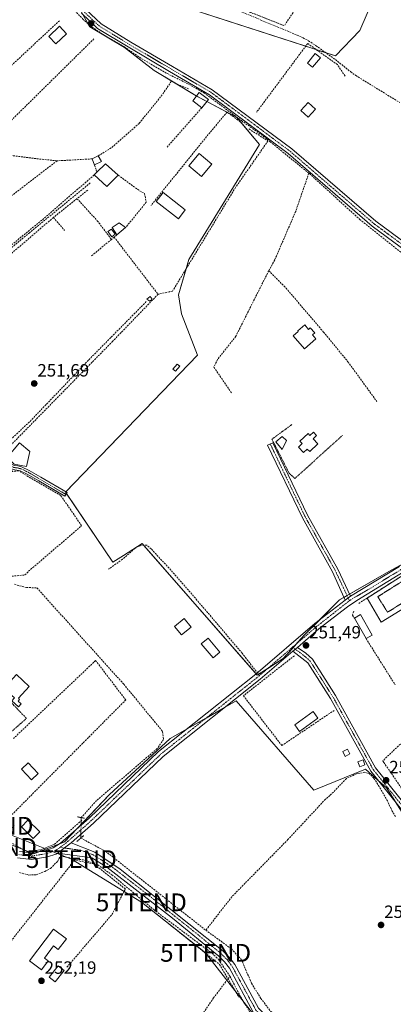
# Model space of a CAD drawing. Units: metres. Extents: x 615476 to 618973, y 4655354 to 4657724.
# Drawn here: x 616970 to 617180, y 4656538 to 4657092 of the extents above; entities that cross this region are included whole.
import ezdxf
from ezdxf.enums import TextEntityAlignment as Align

# ---------------------------------------------------------------- set-up
doc = ezdxf.new("R2010")
doc.units = ezdxf.units.M
doc.header["$MEASUREMENT"] = 0
for name, pattern in [('TRAZO_Y_PUNTO', [1, 0.5, -0.25, 0, -0.25]), ('TRAZOS', [0.75, 0.5, -0.25]), ('TRAZOS2', [0.375, 0.25, -0.125]), ('TRAZOSX2', [1.5, 1, -0.5])]:
    doc.linetypes.add(name, pattern=pattern)
doc.layers.get('0').update_dxf_attribs({"lineweight": 5})
for name, color, linetype, lineweight in [('Alambrada', 19, 'TRAZOS', 0), ('Camino', 19, 'Continuous', 0), ('Camino Cxs', 19, 'Continuous', 0), ('Camino eje', 39, 'TRAZO_Y_PUNTO', 13), ('Carátula', 7, 'Continuous', 5), ('Corriente artificial lineal', 5, 'TRAZOSX2', 13), ('Corriente artificial lineal oculto', 135, 'TRAZO_Y_PUNTO', 13), ('Cultivos herbáceos CxS', 92, 'Continuous', 0), ('Edificación', 1, 'Continuous', 13), ('Edificación Cxs', 1, 'Continuous', 13), ('Edificación ligera', 1, 'Continuous', 0), ('Edificación ligera Cxs', 1, 'Continuous', 0), ('Huerta', 92, 'Continuous', 0), ('Huerta CxS', 92, 'Continuous', 0), ('Muro lineal', 1, 'TRAZOSX2', 13), ('Piscina', 142, 'Continuous', 0), ('Piscina CxS', 142, 'Continuous', 0), ('Pista deportiva', 19, 'Continuous', 0), ('Pista deportiva Cxs', 19, 'Continuous', 0), ('Pista deportiva esquema', 19, 'TRAZOS2', 0), ('Pista no pavimentada', 254, 'Continuous', 13), ('Pista no pavimentada Cxs', 254, 'Continuous', 0), ('Pista pavimentada eje', 135, 'TRAZO_Y_PUNTO', 0), ('Puente lineal', 2, 'TRAZOS2', 0), ('Punto de cota en terreno', 7, 'Continuous', 0), ('Rótulo de punto de cota en terreno', 19, 'Continuous', 0), ('Senda', 19, 'TRAZOSX2', 0), ('Tendido', 6, 'Continuous', 0), ('Torre de tendido puntual', 7, 'Continuous', 0), ('Valla', 19, 'TRAZOS', 0)]:
    doc.layers.add(name, color=color, linetype=linetype, lineweight=lineweight)
doc.styles.add('Arial', font='txt', dxfattribs={"height": 0.2})

# ---------------------------------------------------------------- blocks, each defined once
blk = doc.blocks.new('*U153')
at = {"layer": 'Cultivos herbáceos CxS', "color": 92, "linetype": 'Continuous', "lineweight": 0}
for points in [[(616964.32, 4656627.98, 252.12), (616977.55, 4656622.69, 251.93), (616994.75, 4656629.31, 252), (617019.89, 4656655.76, 251.69), (617054.28, 4656687.51, 251.88), (617091.32, 4656708.68, 251.76), (617134.98, 4656658.41, 251.6), (617164.08, 4656670.32, 251.74), (617175.99, 4656659.73, 251.57), (617191.87, 4656634.6, 251.6)], [(617218.32, 4656803.93, 252.14), (617177.31, 4656781.44, 251.95), (617149.53, 4656765.57, 251.7), (617129.69, 4656745.72, 251.6), (617117.78, 4656732.49, 251.74), (617103.23, 4656723.23, 251.84), (617038.41, 4656797.32, 251.7), (617027.88, 4656790.56, 251.67), (617021.88, 4656786.71, 251.73), (616995.33, 4656826.21, 251.71), (617069.6, 4656903.22, 251.61), (617060.59, 4656926.43, 251.75), (617058.97, 4656937.18, 251.92), (617064.69, 4656957.05, 252.05), (617104.5, 4657021.86, 252.14), (617091.46, 4657037.28, 252.5), (617068.92, 4657049.15, 252.39), (617045.2, 4657063.39, 252.74), (617028.6, 4657076.44, 252.36), (617009, 4657088, 252.58), (617006.74, 4657092.05, 252.54), (616992.61, 4657117.3, 252.77)], [(616999.26, 4657119.75, 252.76), (617147.2, 4657071.69, 252.69), (617160.93, 4657085.93, 252.59), (617169.8, 4657106.54, 252.62)]]:
    blk.add_polyline3d(points, dxfattribs=at)
blk = doc.blocks.new('*U155')
at = {"layer": 'Huerta CxS', "color": 92, "linetype": 'Continuous', "lineweight": 0}
for points in [[(617169.8, 4657106.54, 252.62), (617160.93, 4657085.93, 252.59), (617147.2, 4657071.69, 252.69), (616999.26, 4657119.75, 252.76)], [(616992.61, 4657117.3, 252.77), (617006.74, 4657092.05, 252.54), (617009, 4657088, 252.58), (617028.6, 4657076.44, 252.36), (617045.2, 4657063.39, 252.74), (617068.92, 4657049.15, 252.39), (617091.46, 4657037.28, 252.5), (617104.5, 4657021.86, 252.14), (617064.69, 4656957.05, 252.05), (617058.97, 4656937.18, 251.92), (617060.59, 4656926.43, 251.75), (617069.6, 4656903.22, 251.61), (616995.33, 4656826.21, 251.71), (617021.88, 4656786.71, 251.73), (617027.88, 4656790.56, 251.67), (617038.41, 4656797.32, 251.7), (617103.23, 4656723.23, 251.84), (617117.78, 4656732.49, 251.74), (617129.69, 4656745.72, 251.6), (617149.53, 4656765.57, 251.7), (617177.31, 4656781.44, 251.95), (617218.32, 4656803.93, 252.14)], [(617191.87, 4656634.6, 251.6), (617175.99, 4656659.73, 251.57), (617164.08, 4656670.32, 251.74), (617134.98, 4656658.41, 251.6), (617091.32, 4656708.68, 251.76), (617054.28, 4656687.51, 251.88), (617019.89, 4656655.76, 251.69), (616994.75, 4656629.31, 252), (616977.55, 4656622.69, 251.93), (616964.32, 4656627.98, 252.12)]]:
    blk.add_polyline3d(points, dxfattribs=at)
blk = doc.blocks.new('5PATER')
at = {"layer": 'Carátula', "linetype": 'Continuous', "lineweight": 5}
h = blk.add_hatch(color=250, dxfattribs=at)
edge = h.paths.add_edge_path()
edge.add_ellipse((0, 0.01), major_axis=(-1.33, -1.34), ratio=0.999422, start_angle=0, end_angle=360)
blk = doc.blocks.new('5TTEND')
blk.add_text('5TTEND', height=10).set_placement((0, 0), align=Align.MIDDLE_CENTER)

msp = doc.modelspace()

# ---------------------------------------------------------------- linework, layer by layer
at = {"layer": 'Alambrada', "color": 19, "linetype": 'TRAZOS', "lineweight": 0}
for points in [[(617122.69, 4656864.23, 254.51), (617111.48, 4656855.98, 252.1), (617121.17, 4656836.78, 256.12), (617124.4, 4656833.89, 254.09), (617151.1, 4656858.1, 251.98)], [(616937.66, 4656736.18, 251.92), (616973.32, 4656698.87, 251.78), (616946.96, 4656675.6, 252.08)]]:
    msp.add_polyline3d(points, dxfattribs=at)
at = {"layer": 'Camino', "color": 19, "linetype": 'Continuous', "lineweight": 0}
for points in [[(617006.72, 4657097.8, 252.21), (617015.36, 4657089.68, 252.3), (617032.14, 4657079.45, 252.3), (617055.54, 4657065.7, 252.21), (617077.9, 4657052.61, 252.17), (617122.75, 4657019.34, 252.34), (617169.98, 4656978.58, 252.29), (617205.94, 4656952.02, 252.2)], [(617203.68, 4656949.42, 252.26), (617167.84, 4656975.9, 252.31), (617120.6, 4657016.66, 252.42), (617076.28, 4657049.84, 252.44), (617053.92, 4657062.94, 252.41), (617030.5, 4657076.71, 252.4), (617013.41, 4657087.12, 252.46), (617004.32, 4657095.67, 252.46)], [(616959.67, 4656847.64, 251.81), (616964.78, 4656842.17, 251.84), (616966.55, 4656841.24, 251.83), (616968.46, 4656841, 251.79), (616970.66, 4656840.48, 251.74), (616974.84, 4656838.44, 251.64), (616981.5, 4656834.55, 251.58), (616996.21, 4656825.93, 251.68), (616994.99, 4656823.86, 251.83), (616980.28, 4656832.48, 251.67), (616973.71, 4656836.32, 251.7), (616969.85, 4656838.2, 251.77), (616968.03, 4656838.63, 251.82), (616965.81, 4656838.92, 251.87), (616963.35, 4656840.21, 251.89), (616953.93, 4656850.38, 251.82), (616937.54, 4656871.16, 251.77), (616931.45, 4656877.47, 251.78)], [(617152.61, 4656765.38, 251.82), (617145.62, 4656781.35, 251.66), (617128.65, 4656811.65, 251.67), (617109.05, 4656852.54, 251.82), (617112, 4656853.95, 252.04), (617131.56, 4656813.16, 251.83), (617148.54, 4656782.84, 251.81), (617155.72, 4656767.7, 251.87)], [(617155.72, 4656767.7, 251.87), (617152.61, 4656765.38, 251.82)], [(617123.3, 4656736.66, 251.69), (617125.8, 4656738.81, 251.69)], [(617125.8, 4656738.81, 251.69), (617130.62, 4656735.59, 251.41), (617134.22, 4656732.19, 251.3), (617147.27, 4656711.67, 251.35), (617169.78, 4656671.02, 251.51), (617173.63, 4656666.19, 251.5), (617175.98, 4656663.26, 251.51), (617192.98, 4656641.98, 251.46)], [(617190.35, 4656640, 251.55), (617167.03, 4656669.18, 251.6), (617144.44, 4656709.98, 251.4), (617131.66, 4656730.07, 251.39), (617123.3, 4656736.66, 251.69)], [(616990.79, 4656623.03, 252.14), (616998.53, 4656628.82, 252.07)], [(616998.53, 4656628.82, 252.07), (617011.86, 4656623.65, 251.51), (617026.15, 4656614.04, 251.8), (617084.1, 4656567.84, 251.76), (617087.68, 4656564.35, 251.79), (617090.67, 4656560.3, 251.87), (617103.99, 4656535.78, 251.53), (617107.44, 4656532.13, 251.62), (617111.47, 4656529.15, 251.55), (617125.96, 4656520.58, 251.43), (617164.44, 4656501.42, 251.41), (617178.47, 4656496.75, 251.64), (617183.61, 4656494.96, 251.78)], [(617150.84, 4656503.64, 251.76), (617128.57, 4656514.91, 251.73), (617108.95, 4656526.33, 251.71), (617104.31, 4656529.87, 251.73), (617100.94, 4656533.57, 251.74), (617087.51, 4656558.29, 251.86), (617084.86, 4656561.89, 251.82), (617081.63, 4656565.04, 251.84), (617055.56, 4656586.52, 251.95), (617018.65, 4656615.17, 252.06), (617010.12, 4656620.32, 251.99), (616990.79, 4656623.03, 252.14)]]:
    msp.add_polyline3d(points, dxfattribs=at)
at = {"layer": 'Camino Cxs', "color": 19, "linetype": 'Continuous', "lineweight": 0}
for points in [[(617006.72, 4657097.8, 252.21), (617015.36, 4657089.68, 252.3), (617032.14, 4657079.45, 252.3), (617055.54, 4657065.7, 252.21), (617077.9, 4657052.61, 252.17), (617122.75, 4657019.34, 252.34), (617169.98, 4656978.58, 252.29), (617205.94, 4656952.02, 252.2)], [(617203.68, 4656949.42, 252.26), (617167.84, 4656975.9, 252.31), (617120.6, 4657016.66, 252.42), (617076.28, 4657049.84, 252.44), (617053.92, 4657062.94, 252.41), (617030.5, 4657076.71, 252.4), (617013.41, 4657087.12, 252.46), (617004.32, 4657095.67, 252.46)], [(616968.46, 4656841, 251.79), (616970.66, 4656840.48, 251.74), (616974.84, 4656838.44, 251.64), (616981.5, 4656834.55, 251.58), (616996.21, 4656825.93, 251.68), (616994.99, 4656823.86, 251.83), (616980.28, 4656832.48, 251.67), (616973.71, 4656836.32, 251.7), (616969.85, 4656838.2, 251.77), (616968.03, 4656838.63, 251.82)], [(617190.35, 4656640, 251.55), (617167.03, 4656669.18, 251.6), (617144.44, 4656709.98, 251.4), (617131.66, 4656730.07, 251.39), (617123.3, 4656736.66, 251.69), (617123.3, 4656736.66, 251.69), (617125.8, 4656738.81, 251.69), (617130.62, 4656735.59, 251.41), (617134.22, 4656732.19, 251.3), (617147.27, 4656711.67, 251.35), (617169.78, 4656671.02, 251.51), (617173.63, 4656666.19, 251.5), (617175.98, 4656663.26, 251.51), (617192.98, 4656641.98, 251.46)], [(617100.94, 4656533.57, 251.74), (617087.51, 4656558.29, 251.86), (617084.86, 4656561.89, 251.82), (617081.63, 4656565.04, 251.84), (617055.56, 4656586.52, 251.95), (617018.65, 4656615.17, 252.06), (617010.12, 4656620.32, 251.99), (616990.79, 4656623.03, 252.14), (616998.53, 4656628.82, 252.07), (617011.86, 4656623.65, 251.51), (617026.15, 4656614.04, 251.8), (617084.1, 4656567.84, 251.76), (617087.68, 4656564.35, 251.79), (617090.67, 4656560.3, 251.87), (617103.99, 4656535.78, 251.53)]]:
    msp.add_polyline3d(points, dxfattribs=at)
msp.add_polyline3d([(617155.72, 4656767.7, 251.87), (617152.61, 4656765.38, 251.82), (617145.62, 4656781.35, 251.66), (617128.65, 4656811.65, 251.67), (617109.05, 4656852.54, 251.82), (617112, 4656853.95, 252.04), (617131.56, 4656813.16, 251.83), (617148.54, 4656782.84, 251.81), (617155.72, 4656767.7, 251.87)], close=True, dxfattribs=at)
at = {"layer": 'Camino eje', "color": 39, "linetype": 'TRAZO_Y_PUNTO', "lineweight": 13}
for points in [[(617204.81, 4656950.72, 252.26), (617168.91, 4656977.24, 252.33), (617121.68, 4657018, 252.41), (617102.03, 4657032.71, 252.46), (617077.09, 4657051.22, 252.3), (617054.73, 4657064.32, 252.3), (617031.32, 4657078.08, 252.4), (617014.38, 4657088.4, 252.41), (617005.52, 4657096.73, 252.35)], [(616955.5, 4656850.44, 251.78), (616964.06, 4656841.19, 251.86), (616966.18, 4656840.08, 251.85), (616968.24, 4656839.82, 251.8), (616970.25, 4656839.34, 251.75), (616974.28, 4656837.38, 251.67), (616995.6, 4656824.89, 251.75)], [(617110.53, 4656853.25, 251.96), (617130.11, 4656812.41, 251.76), (617147.08, 4656782.1, 251.76), (617155.06, 4656765.07, 251.86)], [(617123.01, 4656738.88, 251.7), (617124.55, 4656737.74, 251.69), (617126.96, 4656736.13, 251.61), (617131.14, 4656732.83, 251.37), (617132.94, 4656731.13, 251.35), (617145.86, 4656710.83, 251.4), (617168.41, 4656670.1, 251.55), (617191.67, 4656640.99, 251.51), (617206.64, 4656619.89, 251.57), (617209.25, 4656616.1, 251.56), (617212.43, 4656612.15, 251.57), (617216.8, 4656609.08, 251.53), (617220.23, 4656608.16, 251.51), (617223.08, 4656608.03, 251.48), (617225.99, 4656608.8, 251.47), (617246.37, 4656629.06, 251.43), (617290.04, 4656667.78, 251.43), (617306.04, 4656684.54, 251.67), (617306.62, 4656685.58, 251.69), (617306.57, 4656686.87, 251.72), (617306.17, 4656687.53, 251.72), (617305.08, 4656689.03, 251.73), (617294.91, 4656703.4, 251.79), (617285.48, 4656716.3, 251.86)], [(616992.53, 4656626.44, 252.05), (616994.66, 4656625.93, 252.08), (617004.33, 4656624.57, 251.99), (617010.99, 4656621.99, 251.79), (617015.26, 4656619.41, 251.86), (617022.4, 4656614.61, 251.95), (617040.86, 4656600.28, 251.87), (617069.83, 4656577.18, 251.79), (617082.87, 4656566.44, 251.81), (617086.27, 4656563.12, 251.84), (617089.09, 4656559.3, 251.87), (617102.47, 4656534.68, 251.69), (617104.15, 4656532.83, 251.73), (617105.88, 4656531, 251.74), (617108.2, 4656529.23, 251.7), (617110.21, 4656527.74, 251.68), (617117.46, 4656523.46, 251.72), (617127.27, 4656517.75, 251.74), (617138.4, 4656512.11, 251.7), (617153.19, 4656504.75, 251.63)]]:
    msp.add_polyline3d(points, dxfattribs=at)
at = {"layer": 'Corriente artificial lineal', "color": 5, "linetype": 'TRAZOSX2', "lineweight": 13}
for points in [[(617132.24, 4657005.68, 252.37), (617110.72, 4657023.16, 252.37), (617108.6, 4657025.08, 252.34), (617094.58, 4657035.07, 252.5), (617073.48, 4657050.75, 252.46), (617064.15, 4657055.97, 252.4), (617052.05, 4657061.99, 252.53), (617037.76, 4657070.39, 252.43), (617028.63, 4657076.61, 252.37), (617017.32, 4657083.16, 252.55), (617010.25, 4657087.92, 252.55), (617005.35, 4657092.15, 252.55), (616997.61, 4657100.22, 252.31), (616991.86, 4657109.22, 252.58), (616988.81, 4657115.83, 252.47), (616985.11, 4657125.56, 252.73), (616986.1, 4657126.8, 252.87)], [(617092.33, 4657097.26, 252.96), (617125.64, 4657083.37, 252.44), (617129, 4657081.83, 252.47), (617132.03, 4657080.2, 252.48), (617136.26, 4657077.43, 252.5), (617147.2, 4657069.57, 252.64), (617155.79, 4657062.69, 252.66), (617158.68, 4657060.61, 252.57), (617183.4, 4657045.41, 252.51)], [(617132.24, 4657005.68, 252.37), (617124.83, 4656984.19, 252.2), (617113.08, 4656956.92, 252.13), (617109.68, 4656950.78, 252.11)], [(617132.24, 4657005.68, 252.37), (617132.55, 4657005.44, 252.36), (617160.9, 4656979.6, 252.34), (617190.2, 4656956.19, 252.29), (617204.76, 4656945.76, 252.29), (617213.36, 4656939.08, 252.45), (617222.62, 4656929.55, 252.09), (617224.86, 4656924.19, 252.13), (617227.97, 4656913.15, 252.04), (617238.24, 4656899.27, 251.98), (617250.46, 4656880.53, 252.01), (617267.51, 4656859.43, 251.95), (617272.43, 4656850.73, 251.93), (617280, 4656834.15, 251.88), (617285.27, 4656829.1, 252.3)], [(617109.68, 4656950.78, 252.11), (617091.13, 4656913.88, 252.01), (617080.86, 4656900.78, 251.86), (617078.84, 4656896.52, 251.72), (617088.87, 4656881.76, 251.75)], [(617109.68, 4656950.78, 252.11), (617119.39, 4656940.99, 252.11), (617140.53, 4656916.22, 252.08), (617154.23, 4656899.56, 252.03), (617170.49, 4656877.18, 251.89)], [(616966.64, 4656774.3, 251.84), (616973.34, 4656772.55, 252.02), (616979.25, 4656772.26, 251.69), (617028.14, 4656718.07, 251.61), (617049.33, 4656692.32, 251.84), (617049.99, 4656691.28, 251.82), (617050.5, 4656687.07, 251.83), (617046.88, 4656681.82, 251.79), (617012.79, 4656652.64, 251.55), (617004.19, 4656643.03, 251.49)], [(617180.97, 4656643.6, 251.31), (617179.14, 4656646.59, 251.46), (617176.42, 4656652.41, 251.5), (617171.86, 4656660.48, 251.46), (617168.75, 4656665.18, 251.62), (617166.44, 4656667.62, 251.66), (617163.79, 4656668.55, 251.9), (617159.03, 4656667.69, 251.87), (617153.34, 4656664.98, 251.6), (617144.11, 4656655.42, 251.84), (617141.5, 4656653.29, 252.22), (617120.48, 4656630.7, 251.79), (617088.87, 4656598.43, 251.69), (617074.25, 4656579.63, 251.37)], [(617003.93, 4656631.51, 251.71), (617003.93, 4656631.5, 251.71), (617017.81, 4656624.08, 251.07), (617074.25, 4656579.63, 251.37)], [(616969.5, 4656612.08, 252.26), (616974.79, 4656610.69, 252.33), (616978.89, 4656610.83, 252.31), (616983.72, 4656612.75, 252.25), (616986.96, 4656614.4, 252.21), (616990.93, 4656618.57, 252.19), (616992.39, 4656621.41, 252.13), (617001.51, 4656619.65, 252.15), (617006.09, 4656619.15, 252.16), (617013.54, 4656616.41, 252.11), (617021.47, 4656610.84, 252.15), (617044.94, 4656591.24, 251.85), (617077.78, 4656566.67, 251.77), (617081.41, 4656563.27, 251.83), (617087.81, 4656553.75, 251.85)], [(617074.25, 4656579.63, 251.37), (617082.83, 4656573.4, 251.56), (617088.68, 4656569.15, 251.4), (617094.23, 4656563.18, 251.56), (617100, 4656549.81, 251.21), (617105.19, 4656541.29, 251.37), (617110.6, 4656534.18, 251.17), (617113.9, 4656531.54, 251.31), (617141.9, 4656516.02, 250.98), (617168, 4656504.48, 251.17), (617211.99, 4656484.19, 251.81), (617218.4, 4656481.23, 251.6), (617223.85, 4656478.71, 251.32), (617237.1, 4656471.69, 251.27), (617267.02, 4656453.99, 251.11), (617318.64, 4656420.16, 251.14), (617324.49, 4656416.32, 251.25), (617337.89, 4656407.54, 251.25), (617350.78, 4656400.11, 251.14), (617354.35, 4656398.52, 251.3), (617359.31, 4656397.44, 251.38), (617363.32, 4656397.87, 251.3), (617363.22, 4656394.51, 251.28)], [(617078.36, 4656402.95, 252.31), (617069.96, 4656410.38, 251.37), (617061.92, 4656417.69, 251.43), (617052.6, 4656428.59, 251.52), (617050.28, 4656433.98, 251.51), (617050.81, 4656440.02, 251.29), (617052.39, 4656447, 251.25), (617054.83, 4656463.62, 251.36), (617054.62, 4656484.04, 251.34), (617051.55, 4656495.05, 250.77), (617050.19, 4656499.3, 251.38), (617055.18, 4656507.32, 251.27), (617078.64, 4656541.53, 251.48), (617087.81, 4656553.75, 251.85)], [(617087.81, 4656553.75, 251.85), (617094, 4656541.92, 251.69), (617099.75, 4656532.28, 251.67), (617102.94, 4656528.48, 251.68), (617106.98, 4656525.39, 251.72), (617122.25, 4656516.15, 251.75), (617150.09, 4656502.62, 251.76)]]:
    msp.add_polyline3d(points, dxfattribs=at)
at = {"layer": 'Corriente artificial lineal oculto', "color": 135, "linetype": 'TRAZO_Y_PUNTO', "lineweight": 13}
msp.add_polyline3d([(617004.19, 4656643.03, 251.49), (617003.93, 4656631.51, 251.71)], dxfattribs=at)
at = {"layer": 'Cultivos herbáceos CxS', "color": 92, "linetype": 'Continuous', "lineweight": 0}
for points in [[(617169.8, 4657106.54, 252.62), (617160.93, 4657085.93, 252.59), (617147.2, 4657071.7, 252.69), (617141.8, 4657073.45, 252.42), (617136.43, 4657075.19, 252.38), (617130.46, 4657077.13, 252.33), (616999.26, 4657119.75, 252.76)], [(617005.15, 4657094.89, 252.47), (617006.74, 4657092.05, 252.54), (617007.92, 4657089.93, 252.56), (617009, 4657088, 252.58), (617028.6, 4657076.44, 252.36), (617045.2, 4657063.39, 252.74), (617056.76, 4657056.45, 252.35), (617068.92, 4657049.15, 252.39), (617069.02, 4657049.1, 252.39), (617074.86, 4657046.02, 252.45), (617086.18, 4657040.06, 252.44), (617086.47, 4657039.91, 252.45), (617091.46, 4657037.28, 252.5), (617093.9, 4657034.39, 252.46), (617104.5, 4657021.86, 252.14), (617064.69, 4656957.05, 252.05), (617063.2, 4656951.89, 252.05), (617058.97, 4656937.18, 251.92), (617060.59, 4656926.43, 251.75), (617069.6, 4656903.22, 251.61), (616995.47, 4656826.36, 251.7), (616995.33, 4656826.21, 251.71), (616995.89, 4656825.38, 251.72), (617021.88, 4656786.71, 251.73), (617027.88, 4656790.56, 251.67), (617038.41, 4656797.32, 251.7), (617039.28, 4656796.32, 251.7), (617102.65, 4656723.89, 251.83), (617103.23, 4656723.23, 251.84), (617103.95, 4656723.69, 251.84), (617109.18, 4656727.02, 251.75), (617117.78, 4656732.49, 251.74), (617123.32, 4656738.65, 251.7), (617125.32, 4656740.87, 251.63), (617129.69, 4656745.72, 251.6), (617137.97, 4656754.01, 251.55), (617149.53, 4656765.57, 251.7), (617151.93, 4656766.94, 251.81), (617153.71, 4656767.95, 251.84), (617155.19, 4656768.8, 251.86), (617177.31, 4656781.44, 251.95), (617187.52, 4656787.04, 251.99)], [(617181.31, 4656651.32, 251.65), (617175.99, 4656659.73, 251.57), (617171.12, 4656664.06, 251.54), (617164.08, 4656670.32, 251.74), (617134.98, 4656658.41, 251.6), (617091.32, 4656708.68, 251.76), (617085.11, 4656705.13, 251.8), (617074.41, 4656699.02, 251.88), (617063.7, 4656692.9, 251.77), (617054.28, 4656687.51, 251.88), (617019.89, 4656655.76, 251.69), (617004.1, 4656639.15, 251.89), (617001.74, 4656636.66, 251.96), (616994.75, 4656629.31, 252), (616992.12, 4656628.29, 251.99), (616981.15, 4656624.07, 251.83), (616977.55, 4656622.69, 251.93), (616976.09, 4656623.28, 251.91), (616974.72, 4656623.82, 251.93), (616971.22, 4656625.23, 251.93), (616964.32, 4656627.98, 252.12)]]:
    msp.add_polyline3d(points, dxfattribs=at)
at = {"layer": 'Edificación', "color": 1, "linetype": 'Continuous', "lineweight": 13}
for points in [[(616995.96, 4657084.17, 252.38), (616989.93, 4657078.47, 252.43), (616985.96, 4657082.67, 252.98), (616991.99, 4657088.37, 256.19), (616995.96, 4657084.17, 252.38)], [(617071.98, 4657042.37, 257.7), (617066.89, 4657046.35, 253.49), (617070.57, 4657051.09, 254.52), (617075.69, 4657047.08, 256.16)], [(617075.69, 4657047.08, 256.16), (617071.98, 4657042.37, 257.7)], [(617077.57, 4657010.71, 253.87), (617071.78, 4657003.85, 255.53), (617064.69, 4657009.83, 256.39), (617070.48, 4657016.69, 255.33), (617077.57, 4657010.71, 253.87)], [(617129.89, 4656920.3, 255.15), (617132.05, 4656917.79, 256.44), (617133.06, 4656918.65, 255), (617135.51, 4656915.8, 256.38), (617134.24, 4656914.71, 256.99), (617136.22, 4656912.4, 255.57), (617129.72, 4656906.83, 254.65), (617123.49, 4656914.1, 254.17), (617126.24, 4656916.63, 255.82), (617125.98, 4656916.94, 255.73), (617129.89, 4656920.3, 255.15)], [(617134.8, 4656859.89, 254.39), (617136.62, 4656857.96, 253.64), (617134.69, 4656856.13, 254.23), (617137.37, 4656853.32, 253.88), (617132.82, 4656849, 253.91), (617131.3, 4656850.42, 254.71), (617129.21, 4656848.44, 254.69), (617126.34, 4656851.48, 259.23), (617128.44, 4656853.47, 254.78), (617127.21, 4656854.78, 254.51), (617131.8, 4656859.14, 253.24), (617132.85, 4656858.03, 255.01), (617134.8, 4656859.89, 254.39)], [(616975.31, 4656848.96, 253.44), (616973.45, 4656840.65, 253.01), (616966.39, 4656841.9, 252.37), (616962.44, 4656845.63, 254.05), (616969.5, 4656853.94, 251.74), (616975.31, 4656848.96, 253.44)], [(617066, 4656750.18, 251.57), (617060.6, 4656745.82, 251.58), (617056.69, 4656750.66, 251.58), (617062.09, 4656755.02, 251.59), (617066, 4656750.18, 251.57)], [(616995.82, 4656574.81, 255.91), (616991.23, 4656568.74, 254.46), (616988.54, 4656570.78, 255.9), (616983.43, 4656564.01, 255.02), (616985.57, 4656562.39, 254.6), (616981.79, 4656557.39, 254.04), (616975.13, 4656562.38, 256.6), (616988.62, 4656580.25, 255.56), (616995.82, 4656574.81, 255.91)]]:
    msp.add_polyline3d(points, dxfattribs=at)
at = {"layer": 'Edificación Cxs', "color": 1, "linetype": 'Continuous', "lineweight": 13}
for points in [[(616995.96, 4657084.17, 252.38), (616989.93, 4657078.47, 252.43), (616985.96, 4657082.67, 252.98), (616991.99, 4657088.37, 256.19), (616995.96, 4657084.17, 252.38)], [(617075.69, 4657047.08, 256.16), (617071.98, 4657042.37, 257.7), (617066.89, 4657046.35, 253.49), (617070.57, 4657051.09, 254.52), (617075.69, 4657047.08, 256.16)], [(617077.57, 4657010.71, 253.87), (617071.78, 4657003.85, 255.53), (617064.69, 4657009.83, 256.39), (617070.48, 4657016.69, 255.33), (617077.57, 4657010.71, 253.87)], [(617129.89, 4656920.3, 255.15), (617132.05, 4656917.79, 256.44), (617133.06, 4656918.65, 255), (617135.51, 4656915.8, 256.38), (617134.24, 4656914.71, 256.99), (617136.22, 4656912.4, 255.57), (617129.72, 4656906.83, 254.65), (617123.49, 4656914.1, 254.17), (617126.24, 4656916.63, 255.82), (617125.98, 4656916.94, 255.73), (617129.89, 4656920.3, 255.15)], [(617134.8, 4656859.89, 254.39), (617136.62, 4656857.96, 253.64), (617134.69, 4656856.13, 254.23), (617137.37, 4656853.32, 253.88), (617132.82, 4656849, 253.91), (617131.3, 4656850.42, 254.71), (617129.21, 4656848.44, 254.69), (617126.34, 4656851.48, 259.23), (617128.44, 4656853.47, 254.78), (617127.21, 4656854.78, 254.51), (617131.8, 4656859.14, 253.24), (617132.85, 4656858.03, 255.01), (617134.8, 4656859.89, 254.39)], [(616975.31, 4656848.96, 253.44), (616973.45, 4656840.65, 253.01), (616966.39, 4656841.9, 252.37), (616962.44, 4656845.63, 254.05), (616969.5, 4656853.94, 251.74), (616975.31, 4656848.96, 253.44)], [(617066, 4656750.18, 251.57), (617060.6, 4656745.82, 251.58), (617056.69, 4656750.66, 251.58), (617062.09, 4656755.02, 251.59), (617066, 4656750.18, 251.57)], [(616995.82, 4656574.81, 255.91), (616991.23, 4656568.74, 254.46), (616988.54, 4656570.78, 255.9), (616983.43, 4656564.01, 255.02), (616985.57, 4656562.39, 254.6), (616981.79, 4656557.39, 254.04), (616975.13, 4656562.38, 256.6), (616988.62, 4656580.25, 255.56), (616995.82, 4656574.81, 255.91)]]:
    msp.add_polyline3d(points, close=True, dxfattribs=at)
at = {"layer": 'Edificación ligera', "color": 1, "linetype": 'Continuous', "lineweight": 0}
for points in [[(617138.71, 4657070.64, 255.53), (617134.38, 4657065.26, 253.52), (617131.39, 4657067.67, 254.05), (617135.71, 4657073.03, 256.97), (617138.71, 4657070.64, 255.53)], [(617135.97, 4657041.69, 253.52), (617131.9, 4657037.17, 253.61), (617127.75, 4657040.91, 252.74), (617131.81, 4657045.43, 253.82), (617135.97, 4657041.69, 253.52)], [(617010.41, 4657013.71, 254.49), (617013.75, 4657015.46, 254.59)], [(617013.75, 4657015.46, 254.59), (617015.5, 4657012.34, 254.56), (617011.74, 4657010.36, 254.54)], [(617011.74, 4657010.14, 254.52), (617010.41, 4657013.71, 254.49)], [(617011.74, 4657010.36, 254.54), (617011.74, 4657010.14, 254.52)], [(617013.03, 4657006.21, 255.09), (617017.85, 4657010.92, 253.79), (617024.99, 4657004.56, 254.03)], [(617011.44, 4657004.66, 254.45), (617013.03, 4657006.21, 255.09)], [(617024.99, 4657004.56, 254.03), (617018.56, 4656998.12, 253.81), (617011.44, 4657004.66, 254.45)], [(617062.71, 4656985.08, 252.12), (617058.82, 4656980.05, 252.16), (617046.37, 4656989.71, 258.76), (617050.26, 4656994.72, 257.68), (617062.71, 4656985.08, 252.12)], [(617024.19, 4656970.96, 254.12), (617021.57, 4656975.12, 253.77), (617025.53, 4656977.73, 254.41), (617029.17, 4656975.08, 254.44)], [(617023.34, 4656971.33, 254.26), (617021.32, 4656969.89, 254.22), (617019.24, 4656972.79, 254.07), (617021.26, 4656974.24, 253.94), (617023.34, 4656971.33, 254.26)], [(617029.17, 4656975.08, 254.44), (617024.19, 4656970.96, 254.12)], [(617044.17, 4656934.83, 254.85), (617042.71, 4656933.59, 254.8), (617041.05, 4656934.83, 253.86), (617042.92, 4656936.29, 254.63), (617044.17, 4656934.83, 254.85)], [(617059.6, 4656897.11, 252.61), (617057.31, 4656894.2, 252.67), (617055.81, 4656895.38, 254.06), (617058.09, 4656898.29, 254.05), (617059.6, 4656897.11, 252.61)], [(617119.69, 4656855.2, 258.4), (617117.2, 4656850.22, 253.62), (617113.67, 4656854.57, 254.92), (617117.2, 4656857.48, 258.63), (617119.69, 4656855.2, 258.4)], [(617157.83, 4656755.21, 254.26), (617161.33, 4656757.23, 253.37), (617167.92, 4656745.76, 254.33)], [(617164.41, 4656743.76, 253.94), (617157.83, 4656755.21, 254.26)], [(617082.22, 4656736.08, 251.56), (617078.39, 4656732.87, 251.56), (617071.73, 4656740.8, 251.55), (617075.56, 4656744.02, 251.55), (617082.22, 4656736.08, 251.56)], [(617167.92, 4656745.76, 254.33), (617164.41, 4656743.76, 253.94)], [(616970.36, 4656706.99, 252.03), (616968.9, 4656705.38, 251.79), (616965.12, 4656708.81, 251.78), (616966.57, 4656710.41, 251.89), (616960.65, 4656715.77, 253.08), (616967.69, 4656723.54, 252.78), (616974.83, 4656716.88, 251.8), (616968.82, 4656710.24, 251.75), (616969.55, 4656709.57, 251.85), (616968.63, 4656708.56, 251.88), (616970.36, 4656706.99, 252.03)], [(617137.37, 4656698.93, 252.25), (617126.99, 4656691.45, 253.16), (617124.29, 4656695.21, 252.71), (617134.67, 4656702.69, 253.15), (617137.37, 4656698.93, 252.25)], [(617155.25, 4656678.82, 252.27), (617152.6, 4656677.5, 253.03), (617151.27, 4656680.17, 251.41), (617153.91, 4656681.49, 251.61), (617155.25, 4656678.82, 252.27)], [(617163.82, 4656672.63, 254.07), (617160.89, 4656671.51, 253.94), (617159.78, 4656674.44, 253.34), (617162.71, 4656675.57, 253.11), (617163.82, 4656672.63, 254.07)], [(616980.85, 4656634.94, 254.22), (616977.19, 4656631.23, 253.58), (616970.49, 4656637.84, 254.54), (616974.18, 4656641.55, 254.64), (616980.85, 4656634.94, 254.22)], [(616994.65, 4656556.99, 260.01), (616989.47, 4656550.55, 253.03), (616986.11, 4656553.26, 253.52), (616991.3, 4656559.7, 258.29), (616994.65, 4656556.99, 260.01)]]:
    msp.add_polyline3d(points, dxfattribs=at)
at = {"layer": 'Edificación ligera Cxs', "color": 1, "linetype": 'Continuous', "lineweight": 0}
for points in [[(617138.71, 4657070.64, 255.53), (617134.38, 4657065.26, 253.52), (617131.39, 4657067.67, 254.05), (617135.71, 4657073.03, 256.97), (617138.71, 4657070.64, 255.53)], [(617135.97, 4657041.69, 253.52), (617131.9, 4657037.17, 253.61), (617127.75, 4657040.91, 252.74), (617131.81, 4657045.43, 253.82), (617135.97, 4657041.69, 253.52)], [(617011.74, 4657010.36, 254.54), (617011.74, 4657010.14, 254.52), (617010.41, 4657013.71, 254.49), (617013.75, 4657015.46, 254.59), (617015.5, 4657012.34, 254.56), (617011.74, 4657010.36, 254.54)], [(617024.99, 4657004.56, 254.03), (617018.56, 4656998.12, 253.81), (617011.44, 4657004.66, 254.45), (617013.03, 4657006.21, 255.09), (617017.85, 4657010.92, 253.79), (617024.99, 4657004.56, 254.03)], [(617062.71, 4656985.08, 252.12), (617058.82, 4656980.05, 252.16), (617046.37, 4656989.71, 258.76), (617050.26, 4656994.72, 257.68), (617062.71, 4656985.08, 252.12)], [(617029.17, 4656975.08, 254.44), (617024.19, 4656970.96, 254.12), (617021.57, 4656975.12, 253.77), (617025.53, 4656977.73, 254.41), (617029.17, 4656975.08, 254.44)], [(617023.34, 4656971.33, 254.26), (617021.32, 4656969.89, 254.22), (617019.24, 4656972.79, 254.07), (617021.26, 4656974.24, 253.94), (617023.34, 4656971.33, 254.26)], [(617044.17, 4656934.83, 254.85), (617042.71, 4656933.59, 254.8), (617041.05, 4656934.83, 253.86), (617042.92, 4656936.29, 254.63), (617044.17, 4656934.83, 254.85)], [(617059.6, 4656897.11, 252.61), (617057.31, 4656894.2, 252.67), (617055.81, 4656895.38, 254.06), (617058.09, 4656898.29, 254.05), (617059.6, 4656897.11, 252.61)], [(617119.69, 4656855.2, 258.4), (617117.2, 4656850.22, 253.62), (617113.67, 4656854.57, 254.92), (617117.2, 4656857.48, 258.63), (617119.69, 4656855.2, 258.4)], [(617167.92, 4656745.76, 254.33), (617164.41, 4656743.76, 253.94), (617157.83, 4656755.21, 254.26), (617161.33, 4656757.23, 253.37), (617167.92, 4656745.76, 254.33)], [(617082.22, 4656736.08, 251.56), (617078.39, 4656732.87, 251.56), (617071.73, 4656740.8, 251.55), (617075.56, 4656744.02, 251.55), (617082.22, 4656736.08, 251.56)], [(616970.36, 4656706.99, 252.03), (616968.9, 4656705.38, 251.79), (616965.12, 4656708.81, 251.78), (616966.57, 4656710.41, 251.89), (616960.65, 4656715.77, 253.08), (616967.69, 4656723.54, 252.78), (616974.83, 4656716.88, 251.8), (616968.82, 4656710.24, 251.75), (616969.55, 4656709.57, 251.85), (616968.63, 4656708.56, 251.88), (616970.36, 4656706.99, 252.03)], [(617137.37, 4656698.93, 252.25), (617126.99, 4656691.45, 253.16), (617124.29, 4656695.21, 252.71), (617134.67, 4656702.69, 253.15), (617137.37, 4656698.93, 252.25)], [(617155.25, 4656678.82, 252.27), (617152.6, 4656677.5, 253.03), (617151.27, 4656680.17, 251.41), (617153.91, 4656681.49, 251.61), (617155.25, 4656678.82, 252.27)], [(617163.82, 4656672.63, 254.07), (617160.89, 4656671.51, 253.94), (617159.78, 4656674.44, 253.34), (617162.71, 4656675.57, 253.11), (617163.82, 4656672.63, 254.07)], [(616980.85, 4656634.94, 254.22), (616977.19, 4656631.23, 253.58), (616970.49, 4656637.84, 254.54), (616974.18, 4656641.55, 254.64), (616980.85, 4656634.94, 254.22)], [(616994.65, 4656556.99, 260.01), (616989.47, 4656550.55, 253.03), (616986.11, 4656553.26, 253.52), (616991.3, 4656559.7, 258.29), (616994.65, 4656556.99, 260.01)]]:
    msp.add_polyline3d(points, close=True, dxfattribs=at)
at = {"layer": 'Huerta', "color": 92, "linetype": 'Continuous', "lineweight": 0}
for points in [[(617169.8, 4657106.54, 252.62), (617160.93, 4657085.93, 252.59), (617147.2, 4657071.7, 252.69), (617141.8, 4657073.45, 252.42), (617136.43, 4657075.19, 252.38), (617130.46, 4657077.13, 252.33), (616999.26, 4657119.75, 252.76)], [(617005.15, 4657094.89, 252.47), (617006.74, 4657092.05, 252.54), (617007.92, 4657089.93, 252.56), (617009, 4657088, 252.58), (617028.6, 4657076.44, 252.36), (617045.2, 4657063.39, 252.74), (617056.76, 4657056.45, 252.35), (617068.92, 4657049.15, 252.39), (617069.02, 4657049.1, 252.39), (617074.86, 4657046.02, 252.45), (617086.18, 4657040.06, 252.44), (617086.47, 4657039.91, 252.45), (617091.46, 4657037.28, 252.5), (617093.9, 4657034.39, 252.46), (617104.5, 4657021.86, 252.14), (617064.69, 4656957.05, 252.05), (617063.2, 4656951.89, 252.05), (617058.97, 4656937.18, 251.92), (617060.59, 4656926.43, 251.75), (617069.6, 4656903.22, 251.61), (616995.47, 4656826.36, 251.7), (616995.33, 4656826.21, 251.71), (616995.89, 4656825.38, 251.72), (617021.88, 4656786.71, 251.73), (617027.88, 4656790.56, 251.67), (617038.41, 4656797.32, 251.7), (617039.28, 4656796.32, 251.7), (617102.65, 4656723.89, 251.83), (617103.23, 4656723.23, 251.84), (617103.95, 4656723.69, 251.84), (617109.18, 4656727.02, 251.75), (617117.78, 4656732.49, 251.74), (617123.32, 4656738.65, 251.7), (617125.32, 4656740.87, 251.63), (617129.69, 4656745.72, 251.6), (617137.97, 4656754.01, 251.55), (617149.53, 4656765.57, 251.7), (617151.93, 4656766.94, 251.81), (617153.71, 4656767.95, 251.84), (617155.19, 4656768.8, 251.86), (617177.31, 4656781.44, 251.95), (617187.52, 4656787.04, 251.99)], [(617181.31, 4656651.32, 251.65), (617175.99, 4656659.73, 251.57), (617171.12, 4656664.06, 251.54), (617164.08, 4656670.32, 251.74), (617134.98, 4656658.41, 251.6), (617091.32, 4656708.68, 251.76), (617085.11, 4656705.13, 251.8), (617074.41, 4656699.02, 251.88), (617063.7, 4656692.9, 251.77), (617054.28, 4656687.51, 251.88), (617019.89, 4656655.76, 251.69), (617004.1, 4656639.15, 251.89), (617001.74, 4656636.66, 251.96), (616994.75, 4656629.31, 252), (616992.12, 4656628.29, 251.99), (616981.15, 4656624.07, 251.83), (616977.55, 4656622.69, 251.93), (616976.09, 4656623.28, 251.91), (616974.72, 4656623.82, 251.93), (616971.22, 4656625.23, 251.93), (616964.32, 4656627.98, 252.12)]]:
    msp.add_polyline3d(points, dxfattribs=at)
at = {"layer": 'Muro lineal', "color": 1, "linetype": 'TRAZOSX2', "lineweight": 13}
for points in [[(617148.89, 4657172.67, 254.72), (617160.07, 4657162.98, 254.16), (617164.21, 4657156.96, 254.12), (617152.35, 4657139.81, 252.74), (617118.43, 4657088.66, 257.41)], [(616991.88, 4657091.44, 256.98), (616932.07, 4657035.66, 253.76), (616934.46, 4657032.96, 254.42)], [(616934.46, 4657032.96, 254.42), (616946.6, 4657017.39, 253.36), (617011.28, 4657081.24, 253.73)], [(617152.65, 4657060.32, 258.78), (617148.3, 4657066.76, 258.62), (617131.58, 4657078.64, 258.14), (617102.87, 4657040.05, 256.37)], [(617064.62, 4657053.06, 254.74), (617054.83, 4657057.28, 254.89), (617049.71, 4657049.78, 257.08), (617036.77, 4657033.69, 255.24), (617021.03, 4657019.85, 253.93), (617013.75, 4657015.46, 254.59)], [(617071.98, 4657042.37, 257.7), (617052.21, 4657020, 252.2)], [(617094.78, 4657033.74, 258.23), (617086.21, 4657040.1, 257.54), (617071.8, 4657022.7, 258.38), (617043.44, 4656987.48, 260.51)], [(617098.55, 4657030.55, 257.14), (617109.25, 4657023.83, 258.11), (617091.03, 4656997.69, 254), (617055.57, 4656939.33, 253.89), (617053.81, 4656938.94, 253.55), (617047.4, 4656937.53, 255.23)], [(616990.6, 4657012.64, 253.29), (616980.23, 4657013.69, 253.76), (616963.3, 4657015.85, 253.66), (616950.94, 4657012.01, 253.85), (616910.03, 4656981.37, 254.18)], [(616990.6, 4657012.64, 253.29), (616900.92, 4656943.83, 255.29)], [(617010.41, 4657013.71, 254.49), (616990.6, 4657012.64, 253.29)], [(617011.74, 4657010.14, 254.52), (617013.03, 4657006.21, 255.09)], [(617011.44, 4657004.66, 254.45), (616982.07, 4656979.26, 252.03), (616932.11, 4656938.51, 252.57)], [(617024.99, 4657004.56, 254.03), (617035.76, 4656996.6, 254.12), (617039.82, 4656994.17, 254.16), (617040.76, 4656989.34, 261.34), (617029.17, 4656975.08, 254.44)], [(617007.82, 4656996.13, 252.01), (617001.8, 4656991.33, 252.74)], [(617001.8, 4656991.33, 252.74), (616988.53, 4656980.75, 253.63)], [(617001.8, 4656991.33, 252.74), (617013.24, 4656978.9, 251.87), (617021.17, 4656968.44, 253.55)], [(616988.53, 4656980.75, 253.63), (616952.12, 4656949.51, 254.13)], [(616988.53, 4656980.75, 253.63), (616994.8, 4656973.48, 253.99)], [(617022.69, 4656969.71, 254.08), (617021.17, 4656968.44, 253.55)], [(617024.19, 4656970.96, 254.12), (617022.69, 4656969.71, 254.08)], [(617022.69, 4656969.71, 254.08), (617047.4, 4656937.53, 255.23)], [(617021.17, 4656968.44, 253.55), (617009.88, 4656959.05, 253.45)], [(617047.4, 4656937.53, 255.23), (617021.82, 4656911.01, 251.99), (616959.67, 4656847.64, 252.22)], [(616945.44, 4656822.03, 253.84), (616957.34, 4656788.94, 254.82), (616963.67, 4656778.73, 253.94), (616972.53, 4656779.55, 254.56), (616974.58, 4656781.71, 255.08), (617004.42, 4656807.26, 254.02), (616992.66, 4656824.3, 253.05), (616968.94, 4656838.14, 251.82), (616965.57, 4656837.85, 252.33), (616956.08, 4656847.35, 254.1)], [(617195.15, 4656785.78, 252.79), (617164.98, 4656766.55, 253.8), (617160.19, 4656763.5, 253.8)], [(617157.53, 4656759.21, 252.8), (617156.75, 4656756.89, 252.94), (617157.83, 4656755.21, 254.26)], [(617164.41, 4656743.76, 253.94), (617172.6, 4656730.75, 252.7), (617180.8, 4656717.73, 253.94)], [(616955.73, 4656635.12, 253.01), (617029.21, 4656709.23, 254.94), (617012.28, 4656731.44, 252.53), (616966.17, 4656687.62, 254.01)], [(617124.1, 4656734.14, 251.75), (617095.42, 4656711.6, 251.94), (617117.02, 4656683.58, 251.57), (617146.71, 4656703.52, 251.51)], [(617193.71, 4656696.28, 253.6), (617194.54, 4656694.83, 252.96), (617173.78, 4656674.89, 252.17), (617174.41, 4656674.06, 252.58), (617184.38, 4656659.52, 251.5), (617185.36, 4656660.39, 251.48)], [(616966.41, 4656638.71, 251.86), (616958.95, 4656632.22, 252.07), (616973.91, 4656623.69, 253.92), (616981.26, 4656624.91, 253.05), (616989.21, 4656628.03, 253.43), (617004.74, 4656641.66, 252.4)], [(616996.12, 4656558.82, 265), (617021.43, 4656588.43, 261.5), (617029.03, 4656602.84, 252.58), (617011.32, 4656616.96, 252.38), (617000.46, 4656619.1, 253.73), (616947.51, 4656551.64, 253.67)], [(617052.48, 4656584.01, 252.43), (617081.99, 4656560.37, 251.87), (617092.94, 4656541.89, 251.97)]]:
    msp.add_polyline3d(points, dxfattribs=at)
at = {"layer": 'Piscina', "color": 142, "linetype": 'Continuous', "lineweight": 0}
msp.add_polyline3d([(616980.04, 4656667.84, 252), (616976.18, 4656664.23, 251.99), (616970.54, 4656670.27, 252), (616974.4, 4656673.87, 251.98), (616980.04, 4656667.84, 252)], dxfattribs=at)
at = {"layer": 'Piscina CxS', "color": 142, "linetype": 'Continuous', "lineweight": 0}
msp.add_polyline3d([(616980.04, 4656667.84, 252), (616976.18, 4656664.23, 251.99), (616970.54, 4656670.27, 252), (616974.4, 4656673.87, 251.98), (616980.04, 4656667.84, 252)], close=True, dxfattribs=at)
at = {"layer": 'Pista deportiva', "color": 19, "linetype": 'Continuous', "lineweight": 0}
for points in [[(617164.98, 4656766.55, 253.8), (617195.15, 4656785.78, 252.79)], [(617200.71, 4656770.05, 254.29), (617172.87, 4656753.06, 263.83), (617164.98, 4656766.55, 253.8)]]:
    msp.add_polyline3d(points, dxfattribs=at)
at = {"layer": 'Pista deportiva Cxs', "color": 19, "linetype": 'Continuous', "lineweight": 0}
msp.add_polyline3d([(617200.71, 4656770.05, 254.29), (617172.87, 4656753.06, 263.83), (617164.98, 4656766.55, 253.8), (617195.15, 4656785.78, 252.78), (617200.71, 4656770.05, 254.29)], close=True, dxfattribs=at)
at = {"layer": 'Pista deportiva esquema', "color": 19, "linetype": 'TRAZOS2', "lineweight": 0}
msp.add_polyline3d([(617176.55, 4656758.59, 251.92), (617196.27, 4656771.06, 251.89), (617190.75, 4656779.8, 251.88), (617171.02, 4656767.33, 251.86), (617176.55, 4656758.59, 251.92)], dxfattribs=at)
at = {"layer": 'Pista no pavimentada', "color": 254, "linetype": 'Continuous', "lineweight": 13}
for points in [[(617199.86, 4656790.1, 252.05), (617159.16, 4656765.12, 251.93), (617154.06, 4656761.61, 251.85), (617137.94, 4656749.22, 251.59), (617125.8, 4656738.81, 251.69)], [(617155.72, 4656767.7, 251.87), (617183.18, 4656784.31, 252.02)], [(616969.51, 4656624.01, 252.11), (616976.05, 4656623.27, 251.91), (616984.23, 4656624.56, 251.94), (616988.32, 4656625.92, 251.97), (616992.61, 4656628.6, 251.98), (617008.59, 4656642.71, 251.52), (617047.74, 4656680.2, 251.81), (617102.48, 4656723.74, 251.84), (617135.61, 4656752.17, 251.53), (617152.61, 4656765.38, 251.82)], [(617155.72, 4656767.7, 251.87), (617152.61, 4656765.38, 251.82)], [(617123.3, 4656736.66, 251.69), (617125.8, 4656738.81, 251.69)], [(617123.3, 4656736.66, 251.69), (617104.87, 4656720.85, 251.75), (617050.22, 4656677.37, 251.81), (617011.13, 4656639.94, 251.8), (616998.53, 4656628.82, 252.07)], [(616990.79, 4656623.03, 252.14), (616998.53, 4656628.82, 252.07)], [(616990.79, 4656623.03, 252.14), (616989.93, 4656622.49, 252.15), (616985.12, 4656620.9, 252.22), (616976.13, 4656619.48, 252.18), (616968.36, 4656620.36, 252.27)]]:
    msp.add_polyline3d(points, dxfattribs=at)
at = {"layer": 'Pista no pavimentada Cxs', "color": 254, "linetype": 'Continuous', "lineweight": 0}
for points in [[(617199.86, 4656790.1, 252.05), (617159.16, 4656765.12, 251.93), (617154.06, 4656761.61, 251.85), (617137.94, 4656749.22, 251.59), (617125.8, 4656738.81, 251.69), (617123.3, 4656736.66, 251.69), (617104.87, 4656720.85, 251.75), (617050.22, 4656677.37, 251.81), (617011.13, 4656639.94, 251.8), (616998.53, 4656628.82, 252.07), (616990.79, 4656623.03, 252.14), (616989.93, 4656622.49, 252.15), (616985.12, 4656620.9, 252.22), (616976.13, 4656619.48, 252.18), (616968.36, 4656620.36, 252.27)], [(616969.51, 4656624.01, 252.11), (616976.05, 4656623.27, 251.91), (616984.23, 4656624.56, 251.94), (616988.32, 4656625.92, 251.97), (616992.61, 4656628.6, 251.98), (617008.59, 4656642.71, 251.52), (617047.74, 4656680.2, 251.81), (617102.48, 4656723.74, 251.84), (617135.61, 4656752.17, 251.53), (617152.61, 4656765.38, 251.82), (617155.72, 4656767.7, 251.87), (617183.18, 4656784.31, 252.02)]]:
    msp.add_polyline3d(points, dxfattribs=at)
at = {"layer": 'Pista pavimentada eje', "color": 135, "linetype": 'TRAZO_Y_PUNTO', "lineweight": 0}
for points in [[(617280.85, 4656824.22, 252.46), (617277.24, 4656823.07, 252.38), (617275.99, 4656822.7, 252.29), (617271.13, 4656821.39, 252.04), (617266.24, 4656820.19, 252.21), (617256.51, 4656817.9, 252.22), (617251.05, 4656816.51, 252.2), (617245.67, 4656814.98, 252.15), (617240.94, 4656813.52, 252.28), (617236.24, 4656811.95, 252.1), (617231.4, 4656810.24, 252.15), (617227.27, 4656808.66, 252.2), (617224.89, 4656807.67, 252.09), (617222.11, 4656806.48, 252.06), (617217.77, 4656804.29, 252.12), (617213.94, 4656801.97, 252.04), (617198.75, 4656791.75, 252.08), (617191.52, 4656787.21, 252.11), (617181.69, 4656781.09, 252.08), (617178.22, 4656779.07, 252.09), (617168.39, 4656772.96, 251.99), (617157.99, 4656766.9, 251.91), (617155.06, 4656765.07, 251.86)], [(617155.06, 4656765.07, 251.86), (617136.78, 4656750.7, 251.59), (617123.01, 4656738.88, 251.7)], [(617123.01, 4656738.88, 251.7), (617104.5, 4656723, 251.83)], [(617104.5, 4656723, 251.83), (617103.68, 4656722.3, 251.82), (617048.98, 4656678.79, 251.84), (617009.86, 4656641.33, 251.73), (616995.57, 4656628.71, 252.05), (616992.53, 4656626.44, 252.05)], [(616992.53, 4656626.44, 252.05), (616991.7, 4656625.82, 252.06), (616989.34, 4656624.34, 252.09), (616986.72, 4656623.41, 252.14), (616984.68, 4656622.73, 252.08), (616976.09, 4656621.38, 252.04), (616968.94, 4656622.19, 252.2)]]:
    msp.add_polyline3d(points, dxfattribs=at)
at = {"layer": 'Puente lineal', "color": 2, "linetype": 'TRAZOS2', "lineweight": 0}
for points in [[(617002.12, 4656643.44, 252.14), (617005.94, 4656642.68, 252.18)], [(617005.5, 4656632.87, 251.84), (617001.76, 4656629.62, 252.11)]]:
    msp.add_polyline3d(points, dxfattribs=at)
at = {"layer": 'Senda', "color": 19, "linetype": 'TRAZOSX2', "lineweight": 0}
for points in [[(617009.24, 4657000.18, 252.01), (616975.06, 4656972.13, 251.91), (616935.05, 4656939.11, 251.89), (616909.44, 4656917.74, 251.79), (616898.36, 4656908.51, 252)], [(617040.78, 4656933.4, 251.92), (617009.24, 4656901.44, 251.78), (616975.06, 4656865.67, 251.61), (616961.19, 4656852.75, 251.55), (616958.02, 4656851.06, 251.7), (616955.5, 4656850.44, 251.78)], [(617104.5, 4656723, 251.83), (617094.72, 4656735.47, 251.59), (617075.27, 4656758.49, 251.62), (617054.63, 4656782.3, 251.62), (617043.52, 4656794.21, 251.69), (617041.14, 4656796.32, 251.69), (617037.7, 4656796.32, 251.7), (617034.26, 4656794.47, 251.72), (617027.38, 4656788.39, 251.76), (617019.58, 4656782.83, 251.87)]]:
    msp.add_polyline3d(points, dxfattribs=at)
at = {"layer": 'Tendido', "color": 6, "linetype": 'Continuous', "lineweight": 0}
msp.add_polyline3d([(616951.7, 4656638.41, 252.11), (616998.67, 4656619.69, 252.1), (617038.02, 4656595.35, 251.87), (617074.14, 4656566.91, 251.67), (617105.71, 4656526.2, 251.7), (617153.57, 4656499.85, 251.72)], dxfattribs=at)
at = {"layer": 'Valla', "color": 19, "linetype": 'TRAZOS', "lineweight": 0}
msp.add_polyline3d([(617036.64, 4657113.81, 254.25), (617069.62, 4657105.65, 259.06), (617092.64, 4657098.84, 260.47), (617118.43, 4657088.66, 257.41)], dxfattribs=at)

# ---------------------------------------------------------------- block references
at = {"layer": 'Cultivos herbáceos CxS', "color": 92, "linetype": 'Continuous', "lineweight": 0}
msp.add_blockref('*U153', (0, 0), dxfattribs=at)
at = {"layer": 'Huerta CxS', "color": 92, "linetype": 'Continuous', "lineweight": 0}
msp.add_blockref('*U155', (0, 0), dxfattribs=at)
at = {"layer": 'Punto de cota en terreno', "linetype": 'Continuous', "lineweight": 0}
for p in [(617009.68, 4657089.94, 252.6), (616977.74, 4656887.3, 251.69), (617130.63, 4656739.91, 251.49), (617175.7, 4656664.02, 251.51), (617172.85, 4656582.6, 251.34), (616981.82, 4656551.18, 252.19)]:
    msp.add_blockref('5PATER', p, dxfattribs=at)
at = {"layer": 'Torre de tendido puntual', "linetype": 'Continuous', "lineweight": 0}
for p in [(616951.7, 4656638.41, 251.98), (616953.68, 4656626.5, 252.17), (616998.67, 4656619.69, 252.08), (617038.02, 4656595.35, 251.93), (617074.14, 4656566.91, 251.62)]:
    msp.add_blockref('5TTEND', p, dxfattribs=at)

# ---------------------------------------------------------------- texts
at = {"layer": 'Rótulo de punto de cota en terreno', "color": 19, "linetype": 'Continuous', "lineweight": 0, "style": 'Arial'}
for s, p in [('251,69', (616979.5, 4656889.06)), ('251,49', (617132.39, 4656741.67)), ('251,51', (617177.46, 4656665.78)), ('251,34', (617174.61, 4656584.36)), ('252,19', (616983.58, 4656552.94))]:
    msp.add_text(s, height=7, dxfattribs=at).set_placement(p, align=Align.BOTTOM_LEFT)

doc.saveas('drawing.dxf')
